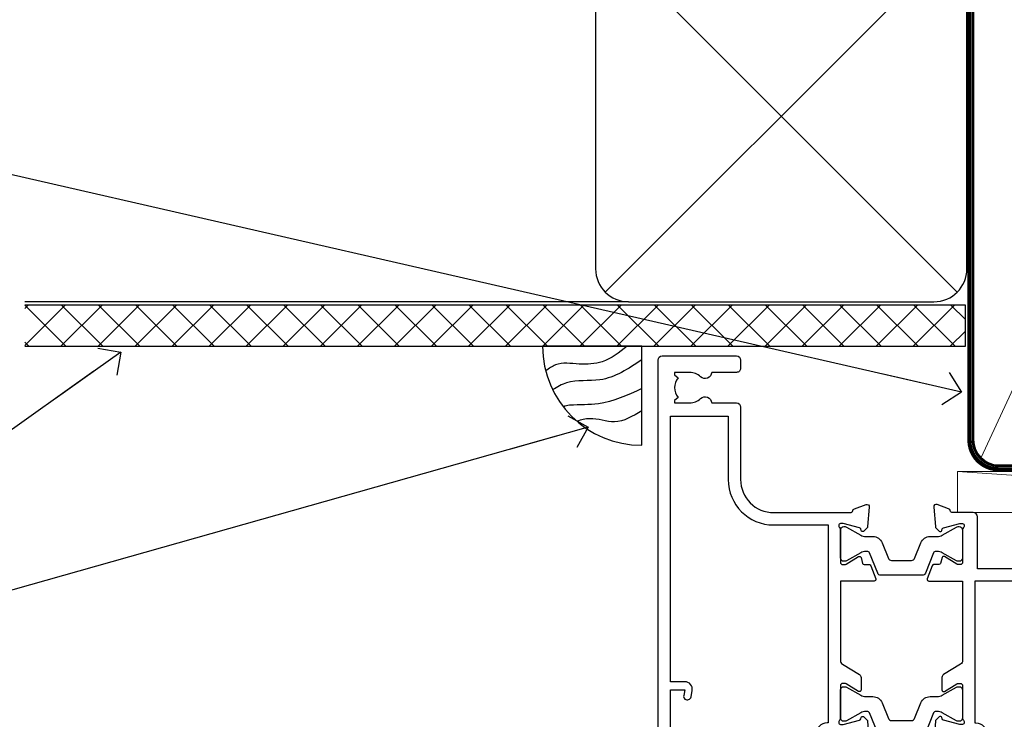
# Model space of a CAD drawing. Units: millimetres. Extents: x 0 to 7753, y -824 to 1143.
# Drawn here: x 4864 to 4984, y 986 to 1071 of the extents above; entities that cross this region are included whole.
import ezdxf
from ezdxf import colors
from ezdxf.entities.mleader import LeaderData, LeaderLine
from ezdxf.math import Vec2, Vec3

# ---------------------------------------------------------------- set-up
doc = ezdxf.new("R2010")
doc.units = ezdxf.units.MM
doc.linetypes.add('CENTER', pattern=[2, 1.25, -0.25, 0.25, -0.25])
doc.linetypes.add('Dashed', pattern=[564.4444465637206, 282.2222232818604, -282.2222232818602])
doc.layers.add('Aluminium Systems Ltd Joinery Detail', color=7, linetype='Continuous')
doc.layers.add('Aluminium Systems Ltd Notes', color=7, linetype='Continuous')
doc.styles.get("Standard").update_dxf_attribs({"font": 'arial.ttf'})

# ---------------------------------------------------------------- blocks, each defined once
blk = doc.blocks.new('_Open90')
at = {"color": 0, "linetype": 'ByBlock', "lineweight": -2}
for p, q in [((-0.5, 0.5), (0, 0)), ((0, 0), (-2.439666651745029, 0)), ((0, 0), (-0.5, -0.5))]:
    blk.add_line(p, q, dxfattribs=at)
blk = doc.blocks.new('Stucco Recessed CC Soffit Head TL40')
h = blk.add_hatch()
h.set_pattern_fill('ANSI37', color=256)
h.set_pattern_definition([(45, (0.03626728954429836, -8.266495572621523), (-2.245064030267288, 2.245064030267288), []), (135, (0.03626728954429836, -8.266495572621523), (-2.245064030267288, -2.245064030267288), [])])
h.paths.add_polyline_path([(39.53798075615498, 2.443817961845866), (-74.46674002889688, 2.443817961845866), (-74.46674002889688, -2.556182038154134), (39.53798075615498, -2.556182038154134)])
for p, q in [((-4.115632875302916, 4.019715221414419), (38.54122137418947, 46.67656947090681)), ((38.54122137418946, 4.019715221414426), (-4.115632875302916, 46.67656947090681)), ((-1.287205750556723, 2.848142346160614), (-74.46674002889688, 2.848142346160614))]:
    blk.add_line(p, q)
blk.add_lwpolyline([(-5.287205750556723, 6.848142346160614, 0.414213562373095), (-1.287205750556723, 2.848142346160614), (35.71279424944328, 2.848142346160614, 0.414213562373095), (39.71279424944328, 6.848142346160614), (39.71279424944328, 43.84814234616061, 0.414213562373095), (35.71279424944328, 47.84814234616061), (-1.287205750556723, 47.84814234616061, 0.414213562373095), (-5.287205750556723, 43.84814234616061)], format="xyb", close=True)
blk.add_lwpolyline([(-74.46674002889688, -2.556182038154134), (39.53798075615498, -2.556182038154134), (39.53798075615498, 2.443817961845866), (-74.4667400288969, 2.443817961845866)])
blk = doc.blocks.new('Soffit Bead')
blk.add_lwpolyline([(0, -12), (0, 0), (-12, 0)])
blk.add_arc((0, 0), 12, 180, 270)
for points in [[(-1.752698155406733, 0), (-4.78175930300813, -1.867685612462083), (-7.585037737533639, -2.147847434211144), (-10.43144267686557, -2.255602179229754), (-11.62420584279062, -2.979570191222592)], [(0, -1.652435061540018), (-5.062087062184901, -4.065879061410669), (-9.094494902331007, -4.432244850941061), (-10.78713414310914, -5.257160543347709)], [(0, -5.124270169751981), (-5.234596452447477, -6.975253312190034), (-8.727912448022835, -7.14766081833659), (-9.478141574732035, -7.359676099484204), (-9.482641030421746, -7.363169878957706)], [(0, -7.807371565577341), (-3.297747559812706, -9.160306996407598), (-6.295307219849292, -8.773753832134389), (-7.847452039123027, -9.078408257708361)]]:
    blk.add_spline(points, degree=3)
blk = doc.blocks.new('Tech 953241')
at = {"color": 2}
blk.add_lwpolyline([(8.98695519375633, 3.849842520436141), (9.754350000000159, 1.950472000000445, 0.305731), (10.86697099999947, 1.199999999999818), (11.73923000000013, 1.199999999999818, -0.1316520000000015), (12.33922999999959, 1.039230000000316), (14.04640999999992, 0.05359000000044034, 0.1316520000000017), (14.24640999999974, 0), (14.39999999999964, 0, 0.4142139999999378), (14.80000000000018, 0.4000000000005457), (14.80000000000018, 3.800000000000182, 0.4142139999999431), (14.39999999999964, 4.199999999999818), (14.24640999999974, 4.199999999999818, 0.1316520000000016), (14.04640999999992, 4.146409999999378), (12.33922999999959, 3.160769000000073, -0.1316520000000004), (11.73923000000013, 3), (11.56195000000025, 3, -0.3057309999999835), (11.28379500000028, 3.187617999999929), (10.28899111899045, 5.649842705489391, 0.3057306312459409), (9.918117604687268, 5.899999999999636), (9.918117604687268, 5.899999999999636), (4.881882395312914, 5.899999999999636, 0.3057306312459409), (4.51100888100973, 5.649842705489391), (3.5162049999999, 3.187617999999929, -0.3057309999999835), (3.23804999999993, 3), (3.060770000000048, 3, -0.1316520000000004), (2.460770000000593, 3.160769000000073), (0.7535900000002584, 4.146409999999378, 0.1316520000000016), (0.5535900000004403, 4.199999999999818), (0.4000000000005457, 4.199999999999818, 0.4142139999999431), (0, 3.800000000000182), (0, 0.4000000000005457, 0.4142139999999378), (0.4000000000005457, 0), (0.5535900000004403, 0, 0.1316520000000017), (0.7535900000002584, 0.05359000000044034), (2.460770000000593, 1.039230000000316, -0.1316520000000015), (3.060770000000048, 1.199999999999818), (3.933029000000715, 1.199999999999818, 0.305731), (5.045650000000023, 1.950472000000445), (5.813044999999875, 3.849842999999964, -0.3057309999999765), (6.18391900000006, 4.100000000000364), (8.61608160468677, 4.100000000000364, -0.305730767646729)], format="xyb", close=True, dxfattribs=at)
blk = doc.blocks.new('14CCB')
blk.add_blockref('Tech 953241', (1.119104808822158e-13, -5.551115123125783e-17))
blk = doc.blocks.new('V202-22379')
at = {"ltscale": 0.2, "flags": 128}
for points in [[(9.499999999997353, 5.229148745248208e-12, 0.4142135623720295), (9.999999999995534, 0.5000000000034102), (9.999999999999172, 1.50000000000341, 0.414213562374427), (9.499999999996444, 2.00000000000341), (6.495344881830616, 2.00000000000341, 0.6408239254450911), (5.139234851772995, 2.523584905664179, -0.1952598447275589), (3.849613590497111, 2.000000000001591), (1.999613590505842, 2.000000000001591), (1.999613590505842, 2.297665682320939), (2.432431370733039, 2.660842922084839, -0.3639702342653697), (2.432431370733039, 5.039157077915433), (1.999613590505842, 5.402334317679332), (1.999613590505842, 5.700000000000499), (3.849613590498021, 5.699999999998471, -0.1952598447278817), (5.139234851762095, 5.176415094339744, 0.6408239254449484), (6.495344881830616, 5.699999999996861), (9.499999999997353, 5.699999999996861, 0.414213562373095), (9.999999999997353, 6.199999999996861), (9.999999999992806, 15.00000000000341, -0.414213562373428), (13.99999999999372, 19.00000000000341), (23.29994615414315, 18.99999999999824, -0.359640972121123), (23.59455617504963, 18.75661215047126, 0.2638505493628167), (23.7865600884098, 18.53131672983886), (25.1973933381424, 18.0178154481307, 0.5486187810997185), (25.59885778586257, 18.32586995882207), (25.39190018840881, 20.69140612983188, 0.176327000009174), (25.30517378840804, 20.87739142983423), (24.94142078840659, 21.24114452983827, 0.1989119999554357), (24.79999938841055, 21.29972322983463, 0.06554299996662913), (24.74823558842226, 21.2929083298402, 0.2679490000246384), (24.60681418840622, 21.15148702983583), (24.56151478840855, 20.98242712983817, -0.2679489999824368), (24.42009338841225, 20.84100572983493), (22.43814938840941, 20.30994542983511, -0.06554300002033218), (22.36050368836376, 20.29972322983463), (22.19999938838472, 20.2997232298381, -0.6885010989247848), (21.99999965687411, 20.82332994335025, 0.2134221665144135), (22.10000000009958, 21.04693704807119), (22.09999999989222, 24.99972322984081, -0.4142135623801986), (22.39999999988785, 25.29972322983281), (22.62092518821109, 25.29972322983807, -0.1378519999921696), (22.77720808821058, 25.25580062983477), (24.29581094044542, 24.32900479807154, 0.5007383083388218), (24.59318467468173, 24.44795938017091), (24.78169405950314, 25.15148697098061, -0.3394543568499285), (24.97487924294827, 25.299723229851), (25.60672665638785, 25.299723229851, 0.3152987888815866), (25.79466518054423, 25.43131920118662), (26.37701754611143, 27.03131917575206, 0.520567025233931), (26.18907903789031, 27.29972320441789), (22.10000000011049, 27.29972353022072), (22.10000000011058, 36.94154710281487, -0.2614335082456875), (22.3395286319056, 37.36834291622449), (24.40838969901241, 38.63095856484119, 0.2614335027680435), (24.60001259744612, 38.97239521128881), (24.60001259745613, 40.50027871685984, 0.5854977655219757), (24.29582404666607, 40.67099704009593), (22.77722129744709, 39.7442012710849, -0.137851999975734), (22.62093839744383, 39.70027867108342), (22.40000000011295, 39.70027867108524, -0.4142135623699874), (22.10000000011595, 40.00027867108588), (22.10000000011231, 43.9530659535701, 0.2134221664308462), (21.99999965691076, 44.17667305830591, -0.6885010989214126), (22.19999938840473, 44.70027977183395), (22.36050368824098, 44.70027977183202, -0.06554299996089662), (22.43814938824661, 44.69005757188256), (24.42009338842498, 44.15899727183364, -0.2679490000147468), (24.56151478842466, 44.01757587183397), (24.60681418842168, 43.84851597183456, 0.2679489999927673), (24.74823558842953, 43.70709467183565, 0.06554299997199682), (24.79999938841601, 43.70027977183213, 0.1989120000014806), (24.94142078842387, 43.75885847182667), (25.30517378842441, 44.12261157183616, 0.1763269999933904), (25.39190018842882, 44.3085968718367), (25.59885778588531, 46.67413304285196, 0.548618781098792), (25.19739333816605, 46.98218755354424), (23.78656008842617, 46.46868627183699, 0.263851906424127), (23.59455589842417, 46.24338935404715, -0.3596424139508296), (23.29994558841562, 46.00000000000705), (20.49999999999099, 45.99999999999795), (20.49999999999099, 54.49998615691197, 0.414213562373095), (19.99999999999099, 54.99998615691197), (18.37735026918207, 54.99998615691197, 0.2679491924185609), (18.2041451884198, 54.89998615691525), (17.62679491923162, 53.89998615691343, 0.5773502691898047), (17.79999999998662, 53.59998615691006), (19.09999999998953, 53.59998615691052), (19.09999999998953, 49.99998615691197), (8.399999999985166, 49.99998615691197), (8.399999999985166, 53.59998615691052), (9.699999999988076, 53.59998615691052, 0.5773502691738417), (9.873205080743983, 53.89998615691343), (9.2958548115549, 54.89998615691115, 0.2679491924188377), (9.122649730799903, 54.99998615691197), (1.500000000006449, 54.99998615691197), (1.499999999988259, 65.00000276828337), (2.499977297163324, 64.99999169466787, 0.4142135623764248), (3.499988371575538, 65.99998062014288), (3.499997231145326, 66.79998062002205, 1.000000000002021), (2.59999723120026, 66.79999058704402), (2.599988371625014, 65.99999058649132), (1.099933553077872, 66.00000719880859), (1.099994462680197, 71.50000719847208), (2.599994462587429, 71.49999058676235), (2.599985603004908, 70.69999058681542, 0.9999999999989891), (3.499985602951793, 70.69998061979163), (3.499999999769071, 71.99998061970814, 0.414213562374427), (3.000005537032931, 72.49998615691243), (0.500005537184816, 72.50001384309485, 0.4142135623640379), (-1.265076851695271e-11, 72.00001938035325), (8.215730786828677e-14, 0.4999999999997722, 0.414213562373095), (0.500000000000082, -2.278194653893611e-13)], [(3.106833553324749, 41.1718551891345, -1.00000000000073), (3.993160531038513, 41.32813854903519), (4.129259978147984, 40.55628022898686, -0.4663076581561658), (3.242933000438854, 39.49999686908471), (1.499999999600761, 39.49999686908608), (1.499999999961827, 7.299999999999925), (8.49999999999002, 7.299999999998106), (8.49999999999274, 15.00000000000429, -0.4142135623730144), (13.99999999999275, 20.50000000000429), (20.60000000012249, 20.50000000000231), (20.60000000010122, 44.4999999999982), (20.49999999999622, 44.49999999999788, -0.4142135623740211), (19.0999999999918, 45.89999999999789), (19.0999999999918, 48.59998615691265), (8.39999999998598, 48.59998615691265, -0.4142135623730981), (6.999999999985978, 49.99998615691265), (6.999999999985929, 53.4999861569124), (4.139186515291642, 53.49998356359264), (3.993163465984594, 52.67184569889455, -0.9999999999960155), (3.10683357580004, 52.8281295723434), (3.225300018822083, 53.49998615691014), (1.499999999600761, 53.49998615691469), (1.500000000874053, 47.39999151295511, -0.5000000008996448), (1.499999999600761, 46.59999151209057), (1.499999999604399, 40.49999686908562), (3.225300302369789, 40.49999686908562)]]:
    blk.add_lwpolyline(points, format="xyb", close=True, dxfattribs=at)
blk = doc.blocks.new('V203-22380')
at = {"ltscale": 0.2, "flags": 128}
for points in [[(0.01206147584304196, 9.031595939673911, -0.5205670252339306), (0.1999999840641915, 9.29999996833975), (4.289079021844003, 9.30000029414258), (4.289079021844003, 18.94182386673582, 0.2614335082427236), (4.049550390051155, 19.36861968014484), (1.980689322942993, 20.63123532876351, -0.2614335027723301), (1.789066424508376, 20.97267197521068), (1.789066424499282, 22.5005554807817, -0.5854977655223735), (2.093254975288431, 22.67127380401734), (3.61185772450753, 21.74447803500651, 0.137851999975734), (3.768140624510664, 21.70055543500507), (3.989079021838364, 21.70055543500665, 0.4142135623717631), (4.289079021839001, 22.00055543500411), (4.289079021841275, 25.95334271749333, -0.2134221664318954), (4.389079365021274, 26.17694982220745, 0.6885010989214124), (4.189079633549767, 26.70055653575577), (4.028575333713519, 26.70055653575399, 0.06554299996089662), (3.950929633707859, 26.69033433580453), (1.968985633529513, 26.15927403575505, 0.2679490000147468), (1.827564233529841, 26.01785263575538), (1.782264845110688, 25.84879277896606, -0.5773504321589916), (1.44765828598301, 25.75913518329661), (1.083905233530089, 26.12288833575802, -0.1763269999933903), (0.9971788335256799, 26.30887363575856), (0.7902212360700953, 28.67440980677337, -0.5486187810987918), (1.191685683788449, 28.98246431746474), (2.60251893352833, 28.4689630357584, -0.2638519064216124), (2.794523123530411, 28.24366611796903, 0.3596424139508296), (3.089133433538876, 28.00027676392854), (5.889079021963511, 28.00027676391982), (5.889079021963511, 36.50026292083383, -0.414213562373095), (6.389079021963511, 37.00026292083383), (8.011728752772425, 37.00026292083292, -0.267949192422945), (8.184933833534698, 36.90026292083665), (8.762284102722871, 35.90026292083483, -0.5773502691898047), (8.589079021967875, 35.60026292083238), (7.289079021964966, 35.60026292083238), (7.289079021964966, 32.00026292083383), (17.98907902196933, 32.00026292083383), (17.98907902196933, 35.60026292083238), (16.68907902196642, 35.60026292083329, -0.5773502691738412), (16.51587394121142, 35.90026292083529), (17.09322421039869, 36.90026292083301, -0.2679491924216391), (17.26642929115459, 37.00026292083338), (18.88907902196897, 37.00026292083383, -0.414213562373095), (19.38907902196897, 36.50026292083383), (19.38907902196897, 24.90026292083393, 0.414213562373095), (21.38907902196897, 22.90026292083393), (28.0890790219697, 22.90026292083347, 0.414213562373095), (30.0890790219697, 24.90026292083347), (30.0890790219697, 28.00026292083384, -0.414213562373095), (30.5890790219697, 28.50026292083384), (30.88907902196897, 28.50026292083384, -0.414213562373095), (31.38907902196897, 28.00026292083384), (31.38907902196897, 22.10026292083375, -0.414213562373095), (30.88907902196897, 21.60026292083375), (30.58907902196879, 21.60026292083375, -0.414213562373095), (30.08907902196879, 22.10026292083375), (30.0890790219697, 22.25071750386086, -0.1585270315400264), (28.0890790219697, 21.60026292083375), (24.18907902197188, 21.60026292083375), (24.18907902196824, 2.200274738909672), (35.08908002195366, 2.200274738915129, -0.9999999999999999), (35.08908002198277, 1.000276738915079), (32.6890790219646, 1.000276738918262), (32.28908002196894, 1.400275738914377), (26.08908002196821, 1.400275738914377), (25.68908104695274, 1.000276763906174), (16.58907902196242, 1.000276763912996, -0.414213562373761), (16.38907902196442, 1.200276763911904), (16.38907902196169, 2.800276763914542, -0.4142135623757589), (16.5890790219606, 3.000276763913905), (17.79334773064929, 3.000276763913905, -0.6408239254221855), (19.14945776076328, 3.523861669507812, 0.1952598447162796), (20.4390790219455, 3.000276763914787), (22.28907902196769, 3.000276763913905), (22.28907902196769, 3.297942446233253), (21.85626124173868, 3.661119685996243, 0.3639702342651719), (21.8562612417389, 6.03943384182839), (22.28907902196769, 6.402611081591647), (22.28907902196769, 6.700276763910995), (20.43907902197734, 6.70027676391054, 0.1952598447277367), (19.14945776070149, 6.176691858247454, -0.9756899924038249), (18.00656632690122, 7.295731303455857, 0.6555406824953462), (17.7871098025832, 7.800276750897686), (6.089079021837819, 7.800276763921363), (6.089079021831452, 1.500276763921181, -0.4142135623717631), (5.589079021832362, 1.000276763921181), (3.089132867811344, 1.000276763919817, 0.3596409721191678), (2.794522846904942, 0.7568889143931046, -0.2638505493628167), (2.602518933544701, 0.5315934937607267), (1.191685683812096, 0.01809221205165838, -0.5486187810997184), (0.7902212360919232, 0.3261467227434764), (0.9971788335456888, 2.691682893753739, -0.176327000009174), (1.08390523354646, 2.877668193756096), (1.4476582860012, 3.241421346212962, -0.5773504321513835), (1.782264845127969, 3.151763750544421), (1.827564233546212, 2.982703893760106, 0.2679489999824368), (1.968985633542317, 2.841282493757062), (3.950929633545087, 2.310222193756988, 0.06554300002033218), (4.028575333590737, 2.299999993756508), (4.189079633569776, 2.299999993760127, 0.6885010989247848), (4.389079365080284, 2.823606707271988, -0.2134221665159985), (4.289079021854917, 3.047213811992594), (4.289079022062282, 6.999999993763583, 0.4142135623784227), (3.989079022064828, 7.29999999375467), (3.768153833743412, 7.299999993759672, 0.1378519999921696), (3.611870933743814, 7.256077393756341), (2.093268081509081, 6.329281561993855, -0.5007383083388218), (1.795894347273673, 6.448236144093232), (1.607384962451391, 7.151763734902022, 0.3394543568499285), (1.414199779006224, 7.299999993772439), (0.7823523655666516, 7.29999999377286, -0.3152987888815868), (0.594413841410272, 7.431595965108488)], [(22.88907902196924, 9.30027676392075), (5.789079021838788, 9.300276763921522), (5.789079021854064, 26.50027676391926), (5.889079021963482, 26.50027676391926, 0.4142135623740196), (7.289079021963467, 27.90027676391925), (7.28907902196346, 30.60026292083402), (17.98907902196925, 30.60026292083402), (17.98907902196925, 25.00026292083378, 0.4142135623730932), (21.38907902196927, 21.6002629208338), (22.8890790219715, 21.60026292083379)]]:
    blk.add_lwpolyline(points, format="xyb", close=True, dxfattribs=at)
blk = doc.blocks.new('V202-14CCB-V203')
for name, p in [('V202-22379', (-1.77635683940025e-13, 5.329070518200751e-13)), ('V203-22380', (32.61092097804904, 17.99972323609177)), ('14CCB', (22.10000010713473, 40.10000000000294)), ('14CCB', (22.10000010702844, 20.69972353058217))]:
    blk.add_blockref(name, p)
blk = doc.blocks.new('TL40 Hinged Door Open In Head')
at = {"layer": 'Aluminium Systems Ltd Joinery Detail', "xscale": -1, "rotation": 180}
blk.add_blockref('V202-14CCB-V203', (-172.4776653652352, 27.07313518841431, -1.000000000000014), dxfattribs=at)
blk = doc.blocks.new('Nail 75 JH')
at = {"linetype": 'CENTER'}
blk.add_line((0, 2.300118051928621), (0, -78.25849807356508), dxfattribs=at)
for p, q in [((1.5, -4.488319011024487), (-1.5, -4.488319011024458)), ((1.499999999999886, -5.730112436134704), (0.1255879953777708, -5.730112436134732)), ((1.499999999999886, -6.600592455787137), (0.1255879953777708, -6.600592455787137)), ((1.499999999999886, -7.471072475439541), (0.1255879953777708, -7.471072475439541)), ((1.499999999999886, -8.341552495091946), (0.1255879953778276, -8.341552495091946))]:
    blk.add_line(p, q)
blk.add_lwpolyline([(-1.5, -4.488319011024458, -0.2475267649991796), (-2.057234792368547, -0.3562033463117587, -0.331135080274166), (-1.578358480166685, 0), (1.578358480166685, 0, -0.331135080274166), (2.057234792368547, -0.3562033463117587, -0.2475267649991796), (1.499999999999886, -4.488319011024487), (1.5, -73.20877276569331, 0.1245641564323093), (0.2845258915276077, -75.96790802185205), (-0.2515467734666004, -75.96790802185205, 0.1012549879648114), (-1.5, -72.05351818931658)], format="xyb", close=True)
blk = doc.blocks.new('Stucco Recessed CC TL40 Liner Hinged Door')
at = {"layer": 'Aluminium Systems Ltd Joinery Detail', "lineweight": 5}
h = blk.add_hatch(dxfattribs=at)
h.set_pattern_fill('HONEY', color=256, scale=0.2211125000000359, angle=360, style=0)
h.set_pattern_definition([(0, (-467.495196649189, -268.0209684003894), (1.053048281250171, 0.6079775633750983), [0.7020321875001139, -1.404064375000228]), (120, (-467.495196649189, -268.0209684003894), (-1.053048155438884, 0.6079777812866397), [0.7020321875001022, -1.404064375000204]), (59.99999999999994, (-467.495196649189, -268.0209684003894), (1.258112869470804e-07, 1.215955344661738), [-1.404064375000228, 0.7020321875001139])])
edge = h.paths.add_edge_path()
edge.add_arc((52.83475623939239, 2.930632996623899), 2.5, 180.0000000000001, 360.00000000000006, ccw=False)
edge.add_arc((52.83475623939239, 2.930632996623899), 2.5, 0, 180.0000000000001, ccw=False)
h = blk.add_hatch(dxfattribs=at)
h.set_pattern_fill('NET', color=256, scale=0.4422249999999999, angle=225, style=0)
h.set_pattern_definition([(315, (-1834.954448102441, 4373.742029692468), (-0.9928234407849511, -0.9928234407849515), []), (225, (-1834.954448102441, 4373.742029692468), (-0.9928234407849515, 0.9928234407849511), [])])
edge = h.paths.add_edge_path()
edge.add_line((64.43456022031705, 5.493939559484716), (53.69162340054027, 5.500494018391691))
edge.add_arc((52.85522487365461, 3.035632060506032), 2.602903564714436, 283.05461229937526, 431.25644836746125, ccw=False)
edge.add_line((53.44316791590927, 0.5), (64.4791757850976, 0.5))
edge.add_arc((66.38332191296058, 3.014180606623995), 3.153866927914105, 128.1626499734255, 232.8610770962096, ccw=False)
h = blk.add_hatch(dxfattribs=at)
h.set_pattern_fill('WOOD-3', color=256, scale=97.5, angle=30, style=0, pattern_type=2)
h.set_pattern_definition([(4.76359999999984, (490.7248856092242, -7171.838047056801), (-330.0000283895876, -29.9997459798375), [3.612479999999951, -357.6353699999959]), (348.6901, (494.3248856092237, -7171.538047056802), (120.0000225669286, -29.9999289648483), [4.58912999999999, -148.3814699999997]), (314.9999999999999, (498.8248856092237, -7172.438047056799), (-3.306523113702664e-14, -30.00000928346856), [3.39411, -39.03228]), (313.1523999999999, (501.2248856092242, -7174.838047056801), (420.0000850164654, -449.9999261252569), [6.579509999999999, -651.37185]), (347.0054000000001, (505.7248856092242, -7179.638047056804), (-270.0000230324819, 59.99992732735074), [4.002509999999999, -396.2474099999998]), (360, (509.6248856092247, -7180.538047056802), (29.99999999999997, -30.00000000000003), [7.5, -22.5]), (9.462299999999765, (517.1248856092247, -7180.538047056802), (-150.0000232108592, -29.99994417607295), [3.649649999999993, -178.8332099999998]), (5.710599999999713, (490.7248856092242, -7179.938047056799), (-269.9999827048756, -30.00003943998845), [3.014969999999958, -298.4813099999965]), (360, (493.7248856092242, -7179.638047056804), (29.99999999999997, -30.00000000000003), [4.5, -25.5]), (331.6992, (498.2248856092242, -7179.638047056804), (329.9998535928922, -180.0002662262795), [4.429439999999992, -438.5152499999991]), (307.8749999999999, (502.1248856092247, -7181.738047056799), (-120.0000559467582, 149.9999729816166), [6.841049999999986, -335.2115699999996]), (320.7106, (506.3248856092237, -7187.138047056804), (180.0000191874755, -149.9999889572949), [4.263809999999983, -422.1163199999984]), (353.6597999999999, (509.6248856092247, -7189.838047056801), (239.9999820781927, -30.00004736879107), [5.43324, -266.22831]), (11.88869999999988, (515.0248856092226, -7190.438047056799), (-419.9999190314803, -90.00031605746501), [5.82494999999993, -576.669689999991]), (6.709799999999706, (490.7248856092242, -7189.238047056799), (270.0000299325391, 29.99981643732056), [5.135159999999992, -508.3820999999995]), (356.6335, (495.8248856092237, -7188.638047056804), (479.999979659061, -30.00032890063538), [5.10881999999993, -505.7727899999929]), (326.3098999999999, (500.9248856092231, -7188.938047056799), (-59.99998673313475, 30.00004003521583), [5.408339999999997, -102.75822]), (312.5103999999999, (505.4248856092231, -7191.938047056799), (299.9997215504041, -330.0002602161362), [4.883640000000001, -483.48096]), (345.0686, (508.7248856092242, -7195.538047056802), (330.0000160477658, -89.99990861934462), [4.657259999999938, -461.0679899999938]), (360, (513.2248856092242, -7196.738047056799), (29.99999999999997, -30.00000000000003), [3.6, -26.4]), (12.99459999999981, (516.8248856092237, -7196.738047056799), (270.0000230324819, 59.99992732735004), [4.002509999999988, -396.2474099999986]), (360, (500.0248856092226, -7166.738047056799), (29.99999999999997, -30.00000000000003), [0, -30]), (136.8475999999999, (504.2248856092242, -7171.238047056799), (449.9999261252561, -420.0000850164664), [6.579509999999987, -651.3718499999991]), (153.4348999999999, (499.4248856092231, -7196.738047056799), (-29.99997473822719, 30.00003928189145), [2.683289999999972, -64.39874999999911]), (171.8698999999998, (497.0248856092226, -7195.538047056802), (-179.9999932938336, 29.99998067446644), [4.242629999999988, -207.8893799999995]), (203.1985999999998, (492.8248856092237, -7194.938047056799), (-149.9999919200123, -60.00003975794547), [2.284739999999973, -226.1884499999973]), (333.4349, (504.2248856092242, -7171.238047056799), (29.9999747382272, -30.00003928189145), [3.354089999999999, -63.72794999999999]), (353.2901999999999, (507.2248856092242, -7172.738047056799), (-270.0000299325392, 29.99981643732125), [5.135160000000001, -508.3821000000002]), (10.12469999999981, (512.3248856092237, -7173.338047056801), (509.9999636894718, 90.00025765850859), [8.532869999999988, -844.7548799999987]), (10.30479999999971, (490.7248856092242, -7168.538047056802), (180.0000288254371, 29.99984626607953), [3.354089999999962, -332.0560799999968]), (344.4759, (494.0248856092226, -7167.938047056799), (-330.0000307388759, 89.99993332816857), [5.604449999999995, -554.8417799999994]), (317.1211, (499.4248856092231, -7169.438047056799), (-390.0000237882238, 359.9999925974296), [5.731499999999948, -567.4176899999934]), (325.3047999999999, (503.6248856092247, -7173.338047056801), (299.9998277696255, -210.000258287834), [4.743419999999994, -469.5982199999992]), (350.5377, (507.5248856092226, -7176.038047056802), (150.0000232108592, -29.99994417607323), [5.474489999999998, -177.0083999999999]), (6.581899999999838, (512.9248856092231, -7176.938047056799), (-510.0000431378999, -59.99960101098861), [7.851749999999989, -777.3233999999986]), (8.130099999999889, (490.7248856092242, -7176.038047056802), (-179.9999932938336, -29.99998067446629), [4.242629999999992, -207.8893799999996]), (348.6901, (494.9248856092231, -7175.438047056799), (120.0000225669286, -29.9999289648483), [4.58912999999999, -148.3814699999997]), (317.4895999999999, (499.4248856092231, -7176.338047056801), (-330.0002602161357, 299.9997215504046), [4.88364, -483.4809599999999]), (314.9999999999999, (503.0248856092226, -7179.638047056804), (-3.306523113702664e-14, -30.00000928346856), [5.51544, -36.91098]), (342.646, (506.9248856092231, -7183.538047056802), (-390.0000605729049, 119.999835067774), [5.028929999999933, -497.8627199999933]), (3.366499999999665, (511.7248856092242, -7185.038047056802), (-479.999979659061, -30.00032890063396), [5.108819999999986, -505.7727899999986]), (17.10269999999988, (516.8248856092237, -7184.738047056799), (300.0000519287099, 89.99986480290859), [4.080449999999997, -403.9636799999997]), (8.746199999999785, (490.7248856092242, -7183.538047056802), (209.9999800906905, 30.00012591172568), [3.945869999999958, -390.6425099999946]), (345.0686, (494.6248856092247, -7182.938047056799), (330.0000160477658, -89.99990861934462), [4.657259999999938, -461.0679899999938]), (327.9946, (499.1248856092247, -7184.138047056804), (-149.9999683436264, 90.000033161331), [5.66039999999999, -277.3590599999995]), (310.1009, (503.9248856092231, -7187.138047056804), (-329.9999417935546, 390.0000578863894), [7.451849999999999, -737.7326999999999]), (344.0546, (508.7248856092242, -7192.838047056801), (-120.0000037995646, 29.99999667889151), [4.368060000000001, -214.03524]), (6.008999999999804, (512.9248856092231, -7194.038047056802), (299.9999925271812, 29.99997952445504), [5.731499999999953, -567.4176899999941]), (23.19859999999977, (518.6248856092247, -7193.438047056799), (149.9999919200123, 60.00003975794549), [2.284739999999997, -226.1884499999996]), (9.462299999999765, (490.7248856092242, -7192.538047056802), (-150.0000232108592, -29.99994417607295), [3.649649999999993, -178.8332099999998]), (349.9919999999998, (494.3248856092237, -7191.938047056799), (329.9999866372434, -60.00010416469986), [5.178809999999977, -512.7014999999972]), (322.5946, (499.4248856092231, -7192.838047056801), (389.9997739494009, -300.000298578452), [6.42026999999999, -635.6077499999994]), (330.9453999999999, (504.5248856092226, -7166.738047056799), (210.0000115370904, -120.0000008159787), [3.08868, -305.78022]), (349.2156999999999, (507.2248856092242, -7168.238047056799), (-479.999985110828, 90.00001649037998), [6.413279999999988, -634.913489999999]), (7.124999999999709, (513.5248856092226, -7169.438047056799), (-210.0000113953586, -29.99994845681877), [7.256039999999998, -234.6117])])
h.paths.add_polyline_path([(88.7857259699299, -18.01406915317057), (86.9063879990922, -19.78105676352425), (-3.762408306479301, -19.78105676284395), (-3.76240830647339, -0.6999980013133609), (66.15194620974535, -0.6999980019936629), (67.53383221484683, -7.573135174356139), (78.41100974732262, -7.573135174356139), (78.41100974732262, -0.6999980019936629), (88.3483845001524, -0.6999980019936629), (88.78572596992808, -1.327233581858309)])
blk.add_line((-24.29562078165554, 5.500494018389873), (49.63578624790034, 0.5), dxfattribs=at)
for points in [[(-24.29562078165554, 5.500494018389873), (49.63578624789216, 5.500494018389873), (49.63578624790034, 0.5), (-24.29562078165918, 0.5)], [(88.3483845001524, -0.6999980019936629), (78.41100974732262, -0.6999980019936629), (78.41100974732262, -7.573135174356139), (67.53383221484683, -7.573135174356139), (66.15194620974535, -0.6999980019936629), (-3.762408306476118, -0.6999980013133609), (-3.762408306476118, -19.78105676284395), (86.9063879990922, -19.78105676352425), (88.7857259699299, -18.01406915317057), (88.78572596992808, -1.327233581858309)]]:
    blk.add_lwpolyline(points, close=True, dxfattribs=at)
blk.add_lwpolyline([(53.41781729646254, 5.505638252503559), (64.43456022031705, 5.493939559484716, 0.4915106188759529), (64.4791757850976, 0.5), (53.44316791590927, 0.5, 0.8101017670941715)], format="xyb", close=True, dxfattribs=at)
at = {"layer": 'Aluminium Systems Ltd Joinery Detail', "lineweight": 5, "ltscale": 0.12}
blk.add_circle((52.83475623939239, 2.930632996623899), 2.5, dxfattribs=at)
at = {"layer": 'Aluminium Systems Ltd Joinery Detail', "xscale": -0.9999999999999994, "rotation": 173.2316767257846}
blk.add_blockref('Nail 75 JH', (16.30834980905684, -19.300594863078), dxfattribs=at)
at = {"layer": 'Aluminium Systems Ltd Joinery Detail', "rotation": 186.7683232742154}
blk.add_blockref('Nail 75 JH', (45.4815641376199, -19.300594863078), dxfattribs=at)
blk = doc.blocks.new('90mm Framing Head CC')
at = {"layer": 'Aluminium Systems Ltd Joinery Detail', "color": 0, "lineweight": 5}
blk.add_line((80.79699455334861, -32.57602347560749), (122.244289406273, 57.10360253296733), dxfattribs=at)
at = {"layer": 'Aluminium Systems Ltd Joinery Detail', "color": 0, "linetype": 'Dashed', "lineweight": 5, "ltscale": 0.01, "const_width": 0.25, "elevation": 0.25}
blk.add_lwpolyline([(79.76741611105064, 88.09570524321919), (79.76838801660631, -30.42770456154437, 0.4175702237706115), (82.91930208207407, -33.61188268707599), (165.3356062361571, -33.6039375219865, 0.8591327104487766), (165.4728671864981, -33.94403179512517, 0.00905533045714731)], format="xyb", dxfattribs=at)
at = {"layer": 'Aluminium Systems Ltd Joinery Detail', "color": 0, "linetype": 'CENTER', "lineweight": 5, "ltscale": 3, "const_width": 0.5, "elevation": 0.5}
blk.add_lwpolyline([(79.36830193081079, 82.75883188046976), (79.36883064616336, -30.42744648484802, 0.4209157528546889), (82.93271877258235, -33.99656746675862), (165.7748797079018, -33.99656746675862)], format="xyb", dxfattribs=at)
at = {"layer": 'Aluminium Systems Ltd Joinery Detail', "color": 0, "lineweight": 5}
blk.add_lwpolyline([(79.90702482397336, -28.31915385572245), (79.90702482397336, 54.86014701894567, -0.4142135623730941), (82.9455715441083, 57.89869373908152), (120.1949789058728, 57.89869373908152, -0.4142135623730958), (123.2335256260087, 54.86014701894567), (123.2335256260087, -28.31915385572245), (123.2335256260082, -30.42744648484802, -0.4142135623730958), (120.1949789058728, -33.46599320498387), (82.9455715441083, -33.46599320498387, -0.4142135623730941), (79.9070248239729, -30.42744648484802)], format="xyb", close=True, dxfattribs=at)
blk = doc.blocks.new('Stucco Recessed CC Soffit Head Text TL40')
at = {"layer": 'Aluminium Systems Ltd Notes', "color": 3, "lineweight": 5, "ltscale": 0.12}
ml = blk.add_multileader_mtext('Standard', dxfattribs=at)
ml.set_content('FLEXI FLASHING TAPE', color=3)
ml.set_leader_properties(color=8)
ml.set_arrow_properties(name='OPEN90')
ml.build(insert=Vec2(0, 0))
ml.multileader.update_dxf_attribs({"text_left_attachment_type": 2, "text_right_attachment_type": 2})
ctx = ml.context
ctx.base_point, ctx.plane_origin = Vec3(-285.1261797136755, 88.85323049190674), Vec3(-194.0799547134864, -20.4925613608043)
ctx.left_attachment, ctx.right_attachment, ctx.text_align_type = 2, 2, 2
notes = []
notes.append((ctx, [(0, (1, 1, 0), (-247.6969567822723, 88.85323049190674), (-1, 0), 6.291433026901132, [(0, [(-127.6403597214774, 61.35348727468454)], 0, [])])]))
ctx.mtext.insert, ctx.mtext.width, ctx.mtext.alignment, ctx.mtext.line_spacing_style, ctx.mtext.flow_direction = Vec3(-255.9883898091737, 98.18656382523886), 41.67696359775891, 3, 2, 5
ml = blk.add_multileader_mtext('Standard', dxfattribs=at)
ml.set_content('SOFFIT LINING', color=3)
ml.set_leader_properties(color=8)
ml.set_arrow_properties(name='OPEN90')
ml.build(insert=Vec2(0, 0))
ml.multileader.update_dxf_attribs({"text_left_attachment_type": 2, "text_right_attachment_type": 2})
ctx = ml.context
ctx.base_point, ctx.plane_origin = Vec3(-297.4372301911653, 53.13290337039371), Vec3(-198.2565157634492, -24.72461755692666)
ctx.left_attachment, ctx.right_attachment, ctx.text_align_type = 2, 2, 2
notes.append((ctx, [(0, (1, 1, 0), (-247.9688213228255, 53.13290337039371), (-1, 0), 6.019568486347907, [(0, [(-229.5441571359968, 66.21180278533438)], 0, [])])]))
ctx.mtext.insert, ctx.mtext.width, ctx.mtext.alignment, ctx.mtext.line_spacing_style, ctx.mtext.flow_direction = Vec3(-255.9883898091734, 55.79957003705977), 41.67696359775891, 3, 2, 5
for ctx, leaders in notes:
    for number, flags, end, landing, length, lines in leaders:
        leader = LeaderData()
        leader.index, (leader.has_last_leader_line, leader.has_dogleg_vector, leader.attachment_direction) = number, flags
        leader.last_leader_point, leader.dogleg_vector, leader.dogleg_length = Vec3(end), Vec3(landing), length
        for number, points, colour, breaks in lines:
            line = LeaderLine()
            line.index, line.vertices, line.color, line.breaks = number, Vec3.list(points), colors.encode_raw_color(colour), breaks
            leader.lines.append(line)
        ctx.leaders.append(leader)
blk = doc.blocks.new('Fibre Cement Weatherboard CC Soffit Head Text TL40')
at = {"layer": 'Aluminium Systems Ltd Notes', "color": 3, "lineweight": 5, "ltscale": 0.12}
ml = blk.add_multileader_mtext('Standard', dxfattribs=at)
ml.set_content('FLEXI FLASHING TAPE', color=3)
ml.set_leader_properties(color=8)
ml.set_arrow_properties(name='OPEN90')
ml.build(insert=Vec2(0, 0))
ml.multileader.update_dxf_attribs({"text_left_attachment_type": 2, "text_right_attachment_type": 2})
ctx = ml.context
ctx.base_point, ctx.plane_origin = Vec3(-118.4174574060234, 19.36983027179303), Vec3(-27.37123240583423, -89.97596158091801)
ctx.left_attachment, ctx.right_attachment, ctx.text_align_type = 2, 2, 2
notes = []
notes.append((ctx, [(0, (1, 1, 0), (-80.98823447462019, 19.36983027179303), (-1, 0), 6.291433026901132, [(0, [(39.06836258617477, -8.129912945429169)], 0, [])])]))
ctx.mtext.insert, ctx.mtext.width, ctx.mtext.alignment, ctx.mtext.line_spacing_style, ctx.mtext.flow_direction = Vec3(-89.27966750152154, 28.70316360512516), 41.67696359775891, 3, 2, 5
ml = blk.add_multileader_mtext('Standard', dxfattribs=at)
ml.set_content('SOFFIT LINING', color=3)
ml.set_leader_properties(color=8)
ml.set_arrow_properties(name='OPEN90')
ml.build(insert=Vec2(0, 0))
ml.multileader.update_dxf_attribs({"text_left_attachment_type": 2, "text_right_attachment_type": 2})
ctx = ml.context
ctx.base_point, ctx.plane_origin = Vec3(-130.7285078835131, -16.35049684972), Vec3(-31.54779345579709, -94.20801777704037)
ctx.left_attachment, ctx.right_attachment, ctx.text_align_type = 2, 2, 2
notes.append((ctx, [(0, (1, 1, 0), (-81.26009901517341, -16.35049684972), (-1, 0), 6.019568486347907, [(0, [(-62.83543482834466, -3.271597434779324)], 0, [])])]))
ctx.mtext.insert, ctx.mtext.width, ctx.mtext.alignment, ctx.mtext.line_spacing_style, ctx.mtext.flow_direction = Vec3(-89.27966750152132, -13.68383018305394), 41.67696359775891, 3, 2, 5
for ctx, leaders in notes:
    for number, flags, end, landing, length, lines in leaders:
        leader = LeaderData()
        leader.index, (leader.has_last_leader_line, leader.has_dogleg_vector, leader.attachment_direction) = number, flags
        leader.last_leader_point, leader.dogleg_vector, leader.dogleg_length = Vec3(end), Vec3(landing), length
        for number, points, colour, breaks in lines:
            line = LeaderLine()
            line.index, line.vertices, line.color, line.breaks = number, Vec3.list(points), colors.encode_raw_color(colour), breaks
            leader.lines.append(line)
        ctx.leaders.append(leader)

msp = doc.modelspace()

# ---------------------------------------------------------------- block references
at = {"layer": 'Aluminium Systems Ltd Joinery Detail', "color": 0, "linetype": 'Dashed'}
msp.add_blockref('90mm Framing Head CC', (4899.999999999997, 1049.999977675354), dxfattribs=at)
at = {"layer": 'Aluminium Systems Ltd Joinery Detail'}
for name, p in [('Stucco Recessed CC Soffit Head TL40', (4939.359529226195, 1033.464365258238)), ('Stucco Recessed CC TL40 Liner Hinged Door', (5002.204318749175, 1010.245355591156, 1.000000000000014)), ('TL40 Hinged Door Open In Head', (5114.119575810493, 1002.672047633474, 3.000069784621843))]:
    msp.add_blockref(name, p, dxfattribs=at)
at = {"layer": 'Aluminium Systems Ltd Joinery Detail', "color": 0}
msp.add_blockref('Soffit Bead', (4939.656110968334, 1030.908183220083), dxfattribs=at)
at = {"layer": 'Aluminium Systems Ltd Notes'}
for name, p in [('Stucco Recessed CC Soffit Head Text TL40', (5106.068251533848, 963.9809650381212)), ('Fibre Cement Weatherboard CC Soffit Head Text TL40', (4939.359529226195, 1033.464365258234))]:
    msp.add_blockref(name, p, dxfattribs=at)

# ---------------------------------------------------------------- leaders
at = {"layer": 'Aluminium Systems Ltd Notes', "color": 3, "lineweight": 5, "ltscale": 0.12}
ml = msp.add_multileader_mtext('Standard', dxfattribs=at)
ml.set_content('HEAD FINISHING BEAD', color=3)
ml.set_leader_properties(color=8)
ml.set_arrow_properties(name='OPEN90')
ml.build(insert=Vec2(0, 0))
ml.multileader.update_dxf_attribs({"text_left_attachment_type": 2, "text_right_attachment_type": 2})
ctx = ml.context
ctx.base_point, ctx.plane_origin = Vec3(4818.669924107687, 999.3760659079962), Vec3(4899.825613023134, 921.5185449806777)
ctx.left_attachment, ctx.right_attachment, ctx.text_align_type = 2, 2, 2
notes = []
notes.append((ctx, [(0, (1, 1, 0), (4856.404740490659, 999.3760659079962), (-1, 0), 6.291433026901132, [(0, [(4933.158807084702, 1021.107529464331)], 0, [])])]))
ctx.mtext.insert, ctx.mtext.width, ctx.mtext.alignment, ctx.mtext.line_spacing_style, ctx.mtext.flow_direction = Vec3(4848.113307463759, 1008.709399241328), 41.67696359775891, 3, 2, 5
for ctx, leaders in notes:
    for number, flags, end, landing, length, lines in leaders:
        leader = LeaderData()
        leader.index, (leader.has_last_leader_line, leader.has_dogleg_vector, leader.attachment_direction) = number, flags
        leader.last_leader_point, leader.dogleg_vector, leader.dogleg_length = Vec3(end), Vec3(landing), length
        for number, points, colour, breaks in lines:
            line = LeaderLine()
            line.index, line.vertices, line.color, line.breaks = number, Vec3.list(points), colors.encode_raw_color(colour), breaks
            leader.lines.append(line)
        ctx.leaders.append(leader)

doc.saveas('drawing.dxf')
